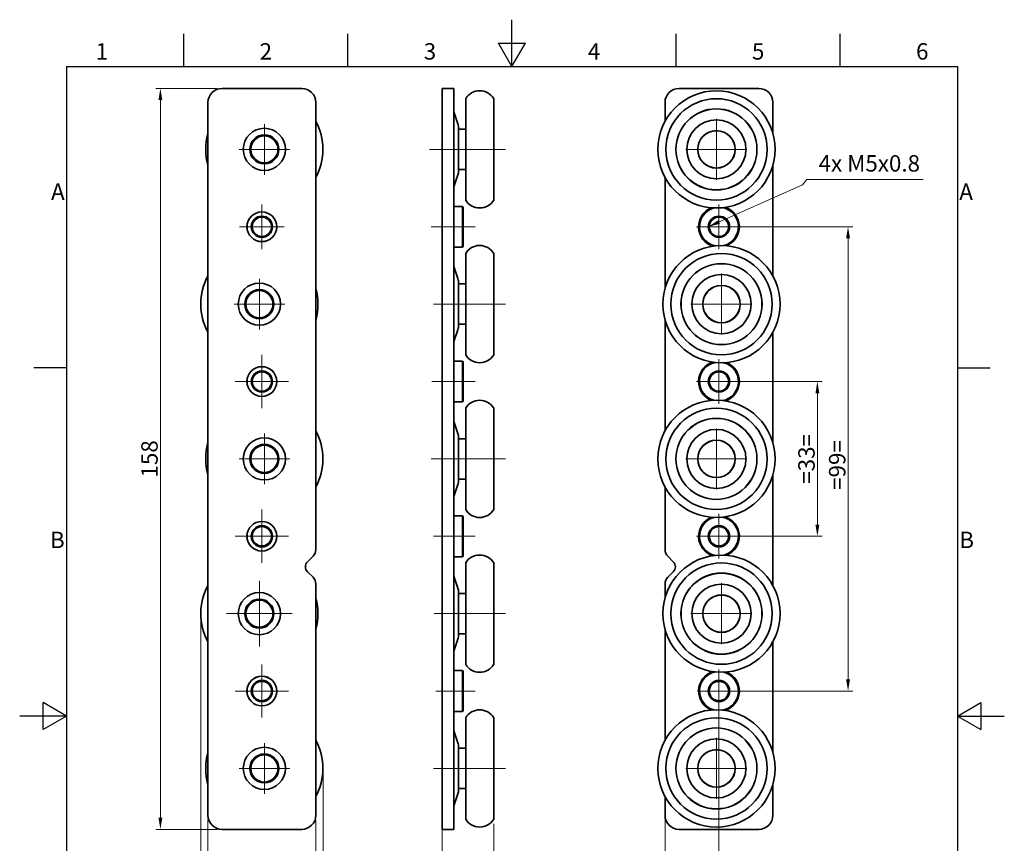
# Model space of a CAD drawing. Units: millimetres. Extents: x 0 to 210, y 0 to 297.
# Drawn here: x 0 to 210, y 121 to 297 of the extents above; entities that cross this region are included whole.
import ezdxf

# ---------------------------------------------------------------- set-up
doc = ezdxf.new("R2010")
doc.units = ezdxf.units.MM
doc.layers.get('0').update_dxf_attribs({"lineweight": 20})
for name, color, linetype, lineweight in [('Border', 7, 'Continuous', 25), ('Centerline', 242, 'Continuous', 20), ('Dimension', 7, 'Continuous', 20), ('Symbol', 7, 'Continuous', 20), ('Visible', 7, 'Continuous', 35)]:
    doc.layers.add(name, color=color, linetype=linetype, lineweight=lineweight)
doc.styles.add('Dimensions', font='arial.ttf')
doc.styles.add('Standard 35', font='txt')
doc.dimstyles.new('Dimension style', dxfattribs={"dimtxt": 3.5, "dimasz": 2.5, "dimexe": 1, "dimexo": 1, "dimgap": 0.5, "dimtad": 1, "dimdec": 3, "dimrnd": 1e-08, "dimtxsty": 'Dimensions', "dimcen": 0.09, "dimdle": 10, "dimclrd": 172, "dimclre": 172, "dimclrt": 7, "dimaunit": 1, "dimadec": 0, "dimazin": 2, "dimtfac": 0.714286, "dimtdec": 3, "dimtmove": 0, "dimatfit": 3, "dimfxl": 0, "dimtolj": 1, "dimlwd": -1, "dimlwe": -1, "dimarcsym": 0})
doc.dimstyles.new('Dimension style$7', dxfattribs={"dimtxt": 3.5, "dimasz": 2.5, "dimexe": 1, "dimexo": 1, "dimgap": 0.5, "dimtad": 1, "dimdec": 3, "dimrnd": 1e-08, "dimtxsty": 'Dimensions', "dimcen": 0.09, "dimdle": 10, "dimclrd": 256, "dimclre": 172, "dimclrt": 7, "dimaunit": 1, "dimadec": 0, "dimazin": 2, "dimtfac": 0.714286, "dimtdec": 3, "dimtmove": 0, "dimatfit": 3, "dimfxl": 0, "dimtolj": 1, "dimlwd": -1, "dimlwe": -1, "dimarcsym": 0})

# ---------------------------------------------------------------- blocks, each defined once
blk = doc.blocks.new('Borders TRI')
at = {"layer": 'Border'}
for p, q in [((105, 287), (105, 297)), ((35, 287), (35, 294)), ((70, 287), (70, 294)), ((102.11, 292), (107.89, 292)), ((105, 287), (102.11, 292)), ((105, 287), (107.89, 292)), ((140, 287), (140, 294)), ((175, 287), (175, 294)), ((10, 287), (200, 287)), ((10, 287), (10, 10)), ((200, 287), (200, 10)), ((10, 222.75), (3, 222.75)), ((200, 222.75), (207, 222.75)), ((5, 145.61), (5, 151.39)), ((10, 148.5), (5, 151.39)), ((200, 148.5), (205, 151.39)), ((205, 151.39), (205, 145.61)), ((10, 148.5), (0, 148.5)), ((10, 148.5), (5, 145.61)), ((200, 148.5), (210, 148.5)), ((200, 148.5), (205, 145.61))]:
    blk.add_line(p, q, dxfattribs=at)
at = {"layer": 'Symbol', "color": 7, "char_height": 3.5, "style": 'Standard 35'}
for s, insert, attachment_point in [('1', (17.5, 287.4), 8), ('2', (52.5, 287.4), 8), ('3', (87.5, 287.4), 8), ('4', (122.5, 287.4), 8), ('5', (157.5, 287.4), 8), ('6', (192.5, 287.4), 8), ('A', (9.6, 259.88), 6), ('A', (200.4, 259.88), 4), ('B', (9.6, 185.62), 6), ('B', (200.4, 185.62), 4)]:
    blk.add_mtext(s, dxfattribs=dict(at, insert=insert, attachment_point=attachment_point))
blk = doc.blocks.new('*D7')
at = {"layer": 'Defpoints', "color": 0}
for p in [(43.15, 282.35), (30.01, 124.35), (43.15, 124.35)]:
    blk.add_point(p, dxfattribs=at)
at = {"layer": 'Dimension', "color": 172}
for p, q in [((42.15, 282.35), (29.01, 282.35)), ((30.01, 279.85), (30.01, 126.85)), ((42.15, 124.35), (29.01, 124.35))]:
    blk.add_line(p, q, dxfattribs=at)
for points in [[(29.59, 279.85), (30.42, 279.85), (30.01, 282.35)], [(29.59, 126.85), (30.42, 126.85), (30.01, 124.35)]]:
    blk.add_solid(points, dxfattribs=at)
at = {"layer": 'Dimension', "color": 7, "insert": (25.93, 203.35), "char_height": 3.5, "attachment_point": 2, "rotation": 90, "style": 'Dimensions'}
blk.add_mtext('\\A1;158', dxfattribs=at)
blk = doc.blocks.new('*D8')
at = {"layer": 'Defpoints', "color": 0}
for p in [(38.62, 170.35), (64.69, 137.35), (64.69, 105.28)]:
    blk.add_point(p, dxfattribs=at)
at = {"layer": 'Dimension', "color": 172}
for p, q in [((38.62, 169.35), (38.62, 104.28)), ((64.69, 136.35), (64.69, 104.28)), ((41.12, 105.28), (62.19, 105.28))]:
    blk.add_line(p, q, dxfattribs=at)
for points in [[(41.12, 105.7), (41.12, 104.86), (38.62, 105.28)], [(62.19, 105.7), (62.19, 104.86), (64.69, 105.28)]]:
    blk.add_solid(points, dxfattribs=at)
at = {"layer": 'Dimension', "color": 7, "insert": (51.65, 109.99), "char_height": 3.5, "attachment_point": 2, "style": 'Dimensions'}
blk.add_mtext('\\A1;26,07', dxfattribs=at)
blk = doc.blocks.new('*D9')
at = {"layer": 'Defpoints', "color": 0}
for p in [(40.15, 127.35), (63.15, 127.35), (63.15, 114.11)]:
    blk.add_point(p, dxfattribs=at)
at = {"layer": 'Dimension', "color": 172}
for p, q in [((40.15, 126.35), (40.15, 113.11)), ((63.15, 126.35), (63.15, 113.11)), ((42.65, 114.11), (60.65, 114.11))]:
    blk.add_line(p, q, dxfattribs=at)
for points in [[(42.65, 114.52), (42.65, 113.69), (40.15, 114.11)], [(60.65, 114.52), (60.65, 113.69), (63.15, 114.11)]]:
    blk.add_solid(points, dxfattribs=at)
at = {"layer": 'Dimension', "color": 7, "insert": (51.65, 118.18), "char_height": 3.5, "attachment_point": 2, "style": 'Dimensions'}
blk.add_mtext('\\A1;23', dxfattribs=at)
blk = doc.blocks.new('*D10')
at = {"layer": 'Defpoints', "color": 0}
for p in [(90.12, 127.35), (101.12, 126.54), (101.12, 114.43)]:
    blk.add_point(p, dxfattribs=at)
at = {"layer": 'Dimension', "color": 172}
for p, q in [((90.12, 126.35), (90.12, 113.43)), ((101.12, 125.54), (101.12, 113.43)), ((92.62, 114.43), (98.62, 114.43))]:
    blk.add_line(p, q, dxfattribs=at)
for points in [[(92.62, 114.85), (92.62, 114.02), (90.12, 114.43)], [(98.62, 114.85), (98.62, 114.02), (101.12, 114.43)]]:
    blk.add_solid(points, dxfattribs=at)
at = {"layer": 'Dimension', "color": 7, "insert": (95.62, 118.45), "char_height": 3.5, "attachment_point": 2, "style": 'Dimensions'}
blk.add_mtext('\\A1;11', dxfattribs=at)
blk = doc.blocks.new('*D11')
at = {"layer": 'Defpoints', "color": 0}
for p in [(149.14, 153.85), (137.64, 127.35), (149.14, 114.43)]:
    blk.add_point(p, dxfattribs=at)
at = {"layer": 'Dimension', "color": 172}
for p, q in [((149.14, 152.85), (149.14, 113.43)), ((137.64, 126.35), (137.64, 113.43)), ((140.14, 114.43), (146.64, 114.43))]:
    blk.add_line(p, q, dxfattribs=at)
for points in [[(140.14, 114.85), (140.14, 114.02), (137.64, 114.43)], [(146.64, 114.85), (146.64, 114.02), (149.14, 114.43)]]:
    blk.add_solid(points, dxfattribs=at)
at = {"layer": 'Dimension', "color": 7, "insert": (143.39, 119.14), "char_height": 3.5, "attachment_point": 2, "style": 'Dimensions'}
blk.add_mtext('\\A1;11,5', dxfattribs=at)
blk = doc.blocks.new('*D12')
at = {"layer": 'Defpoints', "color": 0}
for p in [(149.14, 219.85), (149.14, 186.85), (170.13, 186.85)]:
    blk.add_point(p, dxfattribs=at)
at = {"layer": 'Dimension', "color": 172}
for p, q in [((150.14, 219.85), (171.13, 219.85)), ((170.13, 217.35), (170.13, 189.35)), ((150.14, 186.85), (171.13, 186.85))]:
    blk.add_line(p, q, dxfattribs=at)
for points in [[(169.72, 217.35), (170.55, 217.35), (170.13, 219.85)], [(169.72, 189.35), (170.55, 189.35), (170.13, 186.85)]]:
    blk.add_solid(points, dxfattribs=at)
at = {"layer": 'Dimension', "color": 7, "insert": (166.06, 203.35), "char_height": 3.5, "attachment_point": 2, "rotation": 90, "style": 'Dimensions'}
blk.add_mtext('\\A1;=33=', dxfattribs=at)
blk = doc.blocks.new('*D13')
at = {"layer": 'Defpoints', "color": 0}
for p in [(149.14, 252.85), (149.14, 153.85), (176.67, 153.85)]:
    blk.add_point(p, dxfattribs=at)
at = {"layer": 'Dimension', "color": 172}
for p, q in [((150.14, 252.85), (177.67, 252.85)), ((176.67, 250.35), (176.67, 156.35)), ((150.14, 153.85), (177.67, 153.85))]:
    blk.add_line(p, q, dxfattribs=at)
for points in [[(176.26, 250.35), (177.09, 250.35), (176.67, 252.85)], [(176.26, 156.35), (177.09, 156.35), (176.67, 153.85)]]:
    blk.add_solid(points, dxfattribs=at)
at = {"layer": 'Dimension', "color": 7, "insert": (172.6, 202.04), "char_height": 3.5, "attachment_point": 2, "rotation": 90, "style": 'Dimensions'}
blk.add_mtext('\\A1;=99=', dxfattribs=at)

msp = doc.modelspace()

# ---------------------------------------------------------------- linework, layer by layer
at = {"layer": 'Centerline', "linetype": 'Continuous'}
for p, q in [((148.6044, 275.847), (148.6044, 262.847)), ((52.1859, 274.747), (52.1859, 263.947)), ((57.5859, 269.347), (46.7859, 269.347)), ((103.619, 269.347), (87.4179, 269.347)), ((155.1044, 269.347), (142.1044, 269.347)), ((51.6509, 257.614), (51.6509, 248.08)), ((149.1394, 257.614), (149.1394, 248.08)), ((56.4179, 252.847), (46.8839, 252.847)), ((87.7471, 252.847), (97.119, 252.847)), ((153.9064, 252.847), (144.3724, 252.847)), ((51.1159, 241.747), (51.1159, 230.947)), ((149.6744, 242.847), (149.6744, 229.847)), ((56.5159, 236.347), (45.7159, 236.347)), ((103.619, 236.347), (88.2408, 236.347)), ((156.1744, 236.347), (143.1744, 236.347)), ((51.6509, 225.522), (51.6509, 214.172)), ((149.1394, 224.614), (149.1394, 215.08)), ((57.3259, 219.847), (45.9759, 219.847)), ((87.9117, 219.847), (97.119, 219.847)), ((153.9064, 219.847), (144.3724, 219.847)), ((52.1859, 208.747), (52.1859, 197.947)), ((148.6044, 209.847), (148.6044, 196.847)), ((57.5859, 203.347), (46.7859, 203.347)), ((103.619, 203.347), (87.7471, 203.347)), ((155.1044, 203.347), (142.1044, 203.347)), ((51.6509, 192.522), (51.6509, 181.172)), ((149.1394, 191.614), (149.1394, 182.08)), ((57.3259, 186.847), (45.9759, 186.847)), ((88.2408, 186.847), (97.119, 186.847)), ((153.9064, 186.847), (144.3724, 186.847)), ((51.1159, 177.347), (51.1159, 163.347)), ((149.6744, 176.847), (149.6744, 163.847)), ((58.1159, 170.347), (44.1159, 170.347)), ((103.619, 170.347), (88.4054, 170.347)), ((156.1744, 170.347), (143.1744, 170.347)), ((51.6509, 159.522), (51.6509, 148.172)), ((149.1394, 158.414), (149.1394, 149.28)), ((57.3259, 153.847), (45.9759, 153.847)), ((88.7346, 153.847), (97.119, 153.847)), ((153.7064, 153.847), (144.5724, 153.847)), ((148.6044, 143.847), (148.6044, 130.847)), ((52.1859, 142.747), (52.1859, 131.947)), ((57.5859, 137.347), (46.7859, 137.347)), ((103.619, 137.347), (88.2408, 137.347)), ((155.1044, 137.347), (142.1044, 137.347))]:
    msp.add_line(p, q, dxfattribs=at)
at = {"layer": 'Visible'}
for p, q in [((43.1509, 282.347), (60.1509, 282.347)), ((90.119, 279.347), (90.119, 282.347)), ((92.619, 282.347), (90.119, 282.347)), ((92.619, 282.347), (92.619, 279.347)), ((157.6394, 282.347), (140.6394, 282.347)), ((40.1509, 127.347), (40.1509, 279.347)), ((63.1509, 279.347), (63.1509, 184.0039)), ((90.119, 279.347), (90.119, 184.0039)), ((92.619, 184.0039), (92.619, 279.347)), ((95.119, 258.5443), (95.119, 280.1498)), ((101.119, 258.5443), (101.119, 280.1498)), ((137.6394, 275.3486), (137.6394, 279.347)), ((160.6394, 272.7247), (160.6394, 279.347)), ((93.4665, 274.7913), (92.619, 277.347)), ((93.619, 264.847), (93.619, 273.847)), ((93.719, 273.647), (95.119, 273.647)), ((93.719, 265.047), (95.119, 265.047)), ((160.6394, 242.3486), (160.6394, 265.9693)), ((93.4665, 263.9027), (92.619, 261.347)), ((137.6394, 239.7247), (137.6394, 263.3455)), ((94.419, 257.197), (92.619, 257.197)), ((94.419, 248.497), (94.419, 257.197)), ((94.619, 256.997), (94.419, 257.197)), ((94.619, 256.997), (94.619, 248.697)), ((94.419, 248.497), (92.619, 248.497)), ((94.619, 248.697), (94.419, 248.497)), ((95.119, 225.5443), (95.119, 247.1498)), ((101.119, 225.5443), (101.119, 247.1498)), ((93.4665, 241.7913), (92.619, 244.347)), ((93.619, 231.847), (93.619, 240.847)), ((93.719, 240.647), (95.119, 240.647)), ((93.719, 232.047), (95.119, 232.047)), ((137.6394, 209.3486), (137.6394, 232.9693)), ((93.4665, 230.9027), (92.619, 228.347)), ((160.6394, 206.7247), (160.6394, 230.3455)), ((94.419, 224.197), (92.619, 224.197)), ((94.419, 215.497), (94.419, 224.197)), ((94.619, 223.997), (94.419, 224.197)), ((94.619, 223.997), (94.619, 215.697)), ((94.419, 215.497), (92.619, 215.497)), ((94.619, 215.697), (94.419, 215.497)), ((95.119, 192.5443), (95.119, 214.1498)), ((101.119, 192.5443), (101.119, 214.1498)), ((93.4665, 208.7913), (92.619, 211.347)), ((93.619, 198.847), (93.619, 207.847)), ((93.719, 207.647), (95.119, 207.647)), ((160.6394, 176.3486), (160.6394, 199.9693)), ((93.4665, 197.9027), (92.619, 195.347)), ((93.719, 199.047), (95.119, 199.047)), ((137.6394, 184.0039), (137.6394, 197.3455)), ((94.419, 191.197), (92.619, 191.197)), ((94.419, 182.497), (94.419, 191.197)), ((94.619, 190.997), (94.419, 191.197)), ((94.619, 190.997), (94.619, 182.697)), ((90.119, 184.0039), (90.119, 182.5897)), ((92.619, 182.5897), (92.619, 184.0039)), ((61.3831, 181.4077), (62.5651, 182.5897)), ((90.119, 181.4077), (90.119, 182.5897)), ((90.119, 179.2864), (90.119, 181.4077)), ((92.619, 182.5897), (92.619, 181.4077)), ((94.419, 182.497), (92.619, 182.497)), ((92.619, 181.4077), (92.619, 179.2864)), ((94.619, 182.697), (94.419, 182.497)), ((95.119, 159.5443), (95.119, 181.1498)), ((101.119, 159.5443), (101.119, 181.1498)), ((138.2252, 182.5897), (139.4072, 181.4077)), ((62.5651, 178.1044), (61.3831, 179.2864)), ((90.119, 178.1044), (90.119, 179.2864)), ((92.619, 179.2864), (92.619, 178.1044)), ((139.4072, 179.2864), (138.2252, 178.1044)), ((63.1509, 176.6902), (63.1509, 127.347)), ((90.119, 178.1044), (90.119, 176.6902)), ((90.119, 176.6902), (90.119, 127.347)), ((93.4665, 175.7913), (92.619, 178.347)), ((92.619, 176.6902), (92.619, 178.1044)), ((92.619, 127.347), (92.619, 176.6902)), ((137.6394, 173.7247), (137.6394, 176.6902)), ((93.619, 165.847), (93.619, 174.847)), ((93.719, 174.647), (95.119, 174.647)), ((93.719, 166.047), (95.119, 166.047)), ((137.6394, 143.3486), (137.6394, 166.9693)), ((93.4665, 164.9027), (92.619, 162.347)), ((160.6394, 140.7247), (160.6394, 164.3455)), ((94.419, 158.197), (92.619, 158.197)), ((94.419, 149.497), (94.419, 158.197)), ((94.619, 157.997), (94.419, 158.197)), ((94.619, 157.997), (94.619, 149.697)), ((94.419, 149.497), (92.619, 149.497)), ((94.619, 149.697), (94.419, 149.497)), ((95.119, 126.5443), (95.119, 148.1498)), ((101.119, 126.5443), (101.119, 148.1498)), ((93.4665, 142.7913), (92.619, 145.347)), ((93.619, 132.847), (93.619, 141.847)), ((93.719, 141.647), (95.119, 141.647)), ((93.719, 133.047), (95.119, 133.047)), ((160.6394, 127.347), (160.6394, 133.9693)), ((93.4665, 131.9027), (92.619, 129.347)), ((137.6394, 127.347), (137.6394, 131.3455)), ((90.119, 124.347), (90.119, 127.347)), ((92.619, 127.347), (92.619, 124.347)), ((60.1509, 124.347), (43.1509, 124.347)), ((90.119, 124.347), (92.619, 124.347)), ((157.6394, 124.347), (140.6394, 124.347))]:
    msp.add_line(p, q, dxfattribs=at)
for centre, radius in [((148.6044, 269.347), 12.5), ((148.6044, 269.347), 10.8028), ((148.6044, 269.347), 8.6495), ((148.6044, 269.347), 8.6265), ((148.6044, 269.347), 6.3), ((52.1859, 269.347), 4.5), ((148.6044, 269.347), 4), ((148.6044, 269.347), 3.975), ((52.1859, 269.347), 3.1), ((52.1859, 269.347), 2.9), ((51.6509, 252.847), 3.175), ((51.6509, 252.847), 3.165), ((51.6509, 252.847), 2.267), ((51.6509, 252.847), 2.067), ((149.1394, 252.847), 2.267), ((149.1394, 252.847), 2.067), ((149.6744, 236.347), 12.5), ((149.6744, 236.347), 10.8028), ((149.6744, 236.347), 8.6495), ((149.6744, 236.347), 8.6265), ((149.6744, 236.347), 6.3), ((51.1159, 236.347), 4.5), ((51.1159, 236.347), 3.1), ((149.6744, 236.347), 4), ((149.6744, 236.347), 3.975), ((51.1159, 236.347), 2.9), ((51.6509, 219.847), 3.175), ((51.6509, 219.847), 3.165), ((51.6509, 219.847), 2.267), ((51.6509, 219.847), 2.067), ((149.1394, 219.847), 2.267), ((149.1394, 219.847), 2.067), ((148.6044, 203.347), 12.5), ((148.6044, 203.347), 10.8028), ((148.6044, 203.347), 8.6495), ((148.6044, 203.347), 8.6265), ((148.6044, 203.347), 6.3), ((52.1859, 203.347), 4.5), ((52.1859, 203.347), 3.1), ((52.1859, 203.347), 2.9), ((148.6044, 203.347), 4), ((148.6044, 203.347), 3.975), ((51.6509, 186.847), 3.175), ((51.6509, 186.847), 3.165), ((51.6509, 186.847), 2.267), ((149.1394, 186.847), 2.267), ((51.6509, 186.847), 2.067), ((149.1394, 186.847), 2.067), ((149.6744, 170.347), 12.5), ((149.6744, 170.347), 10.8028), ((149.6744, 170.347), 8.6495), ((149.6744, 170.347), 8.6265), ((149.6744, 170.347), 6.3), ((51.1159, 170.347), 4.5), ((149.6744, 170.347), 4), ((149.6744, 170.347), 3.975), ((51.1159, 170.347), 3.1), ((51.1159, 170.347), 2.9), ((51.6509, 153.847), 3.175), ((51.6509, 153.847), 3.165), ((51.6509, 153.847), 2.267), ((51.6509, 153.847), 2.067), ((149.1394, 153.847), 2.267), ((149.1394, 153.847), 2.067), ((148.6044, 137.347), 12.5), ((148.6044, 137.347), 10.8028), ((148.6044, 137.347), 8.6495), ((148.6044, 137.347), 8.6265), ((148.6044, 137.347), 6.3), ((52.1859, 137.347), 4.5), ((148.6044, 137.347), 4), ((148.6044, 137.347), 3.975), ((52.1859, 137.347), 3.1), ((52.1859, 137.347), 2.9)]:
    msp.add_circle(centre, radius, dxfattribs=at)
for centre, radius, start, end in [((43.1509, 279.347), 3, 90, 180), ((60.1509, 279.347), 3, 0, 90), ((98.119, 278.347), 3.5, 31.002719, 148.997281), ((140.6394, 279.347), 3, 90, 180), ((157.6394, 279.347), 3, 0, 90), ((52.1859, 269.347), 12.5, 331.306424, 28.693576), ((90.619, 273.847), 3, 0, 18.346271), ((93.719, 273.547), 0.1, 90, 180), ((52.1859, 269.347), 12.5, 164.322937, 195.677063), ((90.619, 264.847), 3, 341.653729, 0), ((93.719, 265.147), 0.1, 180, 270), ((98.119, 260.347), 3.5, 211.002719, 328.997281), ((149.1394, 252.847), 4.35, 111.56942, 252.144823), ((149.1394, 252.847), 4.15, 104.85969, 258.854553), ((149.1394, 252.847), 4.15, 284.85969, 78.854553), ((149.1394, 252.847), 4.35, 291.56942, 72.144823), ((98.119, 245.347), 3.5, 31.002719, 148.997281), ((51.1159, 236.347), 12.5, 151.306424, 208.693576), ((90.619, 240.847), 3, 0, 18.346271), ((51.1159, 236.347), 12.5, 344.322937, 15.677063), ((93.719, 240.547), 0.1, 90, 180), ((90.619, 231.847), 3, 341.653729, 0), ((93.719, 232.147), 0.1, 180, 270), ((98.119, 227.347), 3.5, 211.002719, 328.997281), ((149.1394, 219.847), 4.35, 107.855177, 248.43058), ((149.1394, 219.847), 4.15, 101.145447, 255.14031), ((149.1394, 219.847), 4.15, 281.145447, 75.14031), ((149.1394, 219.847), 4.35, 287.855177, 68.43058), ((98.119, 212.347), 3.5, 31.002719, 148.997281), ((52.1859, 203.347), 12.5, 331.306424, 28.693576), ((90.619, 207.847), 3, 0, 18.346271), ((52.1859, 203.347), 12.5, 164.322937, 195.677063), ((93.719, 207.547), 0.1, 90, 180), ((90.619, 198.847), 3, 341.653729, 0), ((93.719, 199.147), 0.1, 180, 270), ((98.119, 194.347), 3.5, 211.002719, 328.997281), ((149.1394, 186.847), 4.35, 111.56942, 252.144823), ((149.1394, 186.847), 4.15, 104.85969, 258.854553), ((149.1394, 186.847), 4.15, 284.85969, 78.854553), ((149.1394, 186.847), 4.35, 291.56942, 72.144823), ((61.1509, 184.0039), 2, 315, 0), ((98.119, 179.347), 3.5, 31.002719, 148.997281), ((139.6394, 184.0039), 2, 180, 225), ((62.4438, 180.347), 1.5, 135, 225), ((138.3465, 180.347), 1.5, 315, 45), ((61.1509, 176.6902), 2, 0, 45), ((139.6394, 176.6902), 2, 135, 180), ((51.1159, 170.347), 12.5, 151.306424, 208.693576), ((90.619, 174.847), 3, 0, 18.346271), ((93.719, 174.547), 0.1, 90, 180), ((51.1159, 170.347), 12.5, 344.322937, 15.677063), ((93.719, 166.147), 0.1, 180, 270), ((90.619, 165.847), 3, 341.653729, 0), ((98.119, 161.347), 3.5, 211.002719, 328.997281), ((149.1394, 153.847), 4.35, 107.855177, 248.43058), ((149.1394, 153.847), 4.15, 101.145447, 255.14031), ((149.1394, 153.847), 4.15, 281.145447, 75.14031), ((149.1394, 153.847), 4.35, 287.855177, 68.43058), ((98.119, 146.347), 3.5, 31.002719, 148.997281), ((52.1859, 137.347), 12.5, 331.306424, 28.693576), ((52.1859, 137.347), 12.5, 164.322937, 195.677063), ((90.619, 141.847), 3, 0, 18.346271), ((93.719, 141.547), 0.1, 90, 180), ((90.619, 132.847), 3, 341.653729, 0), ((93.719, 133.147), 0.1, 180, 270), ((43.1509, 127.347), 3, 180, 270), ((60.1509, 127.347), 3, 270, 0), ((98.119, 128.347), 3.5, 211.002719, 328.997281), ((140.6394, 127.347), 3, 180, 270), ((157.6394, 127.347), 3, 270, 0)]:
    msp.add_arc(centre, radius, start, end, dxfattribs=at)

# ---------------------------------------------------------------- block references
msp.add_blockref('Borders TRI', (0, 0))

# ---------------------------------------------------------------- texts
at = {"layer": 'Symbol', "color": 7, "insert": (170.3936, 263.5231), "char_height": 3.5, "width": 22.555261, "attachment_point": 7, "style": 'Dimensions'}
msp.add_mtext('{4x M5x0.8}', dxfattribs=at)

# ---------------------------------------------------------------- dimensions: what is measured, and where the dimension line sits
at = {"layer": 'Dimension', "color": 172}
for base, p1, p2, angle, picture, middle in [((30.0068, 124.347), (43.1509, 282.347), (43.1509, 124.347), 270, '*D7', (30.0068, 203.347)), ((64.6859, 105.2813), (38.6159, 170.347), (64.6859, 137.347), 180, '*D8', (51.6509, 105.2813)), ((101.119, 114.4341), (90.119, 127.347), (101.119, 126.5443), 180, '*D10', (95.619, 114.4341))]:
    dim = msp.add_linear_dim(base=base, p1=p1, p2=p2, angle=angle, dimstyle='Dimension style', override={"dimdec": 3, "dimtp": 0, "dimtm": 0, "dimtdec": 3, "dimtofl": 0, "dimatfit": 1}, dxfattribs=at)
    dim.commit()
    dim.dimension.update_dxf_attribs({"geometry": picture, "text_midpoint": middle, "dimtype": 160})
for base, p1, p2, picture, middle in [((176.6724, 153.847), (149.1394, 252.847), (149.1394, 153.847), '*D13', (176.6724, 202.0395)), ((170.1346, 186.847), (149.1394, 219.847), (149.1394, 186.847), '*D12', (170.1346, 203.347))]:
    dim = msp.add_linear_dim(base=base, p1=p1, p2=p2, angle=90, text='=<>=', dimstyle='Dimension style', override={"dimdec": 3, "dimtp": 0, "dimtm": 0, "dimtdec": 3, "dimtofl": 0, "dimatfit": 1}, dxfattribs=at)
    dim.commit()
    dim.dimension.update_dxf_attribs({"geometry": picture, "text_midpoint": middle, "dimtype": 160})
for base, p1, p2, picture, middle in [((149.1394, 114.4341), (137.6394, 127.347), (149.1394, 153.847), '*D11', (143.3894, 114.4341)), ((63.1509, 114.1072), (40.1509, 127.347), (63.1509, 127.347), '*D9', (51.6509, 114.1072))]:
    dim = msp.add_linear_dim(base=base, p1=p1, p2=p2, dimstyle='Dimension style', override={"dimdec": 3, "dimtp": 0, "dimtm": 0, "dimtdec": 3, "dimtofl": 0, "dimatfit": 1}, dxfattribs=at)
    dim.commit()
    dim.dimension.update_dxf_attribs({"geometry": picture, "text_midpoint": middle, "dimtype": 160})

# ---------------------------------------------------------------- leaders
at = {"layer": 'Symbol', "annotation_type": 0, "has_hookline": 1, "hookline_direction": 0, "text_width": 22.2797}
msp.add_leader([(146.8724, 252.847), (166.9749, 261.7919), (167.8936, 262.9398), (170.3936, 262.9398)], dimstyle='Dimension style$7', override={"dimgap": 0, "dimtad": 1}, dxfattribs=at)

doc.saveas('drawing.dxf')
